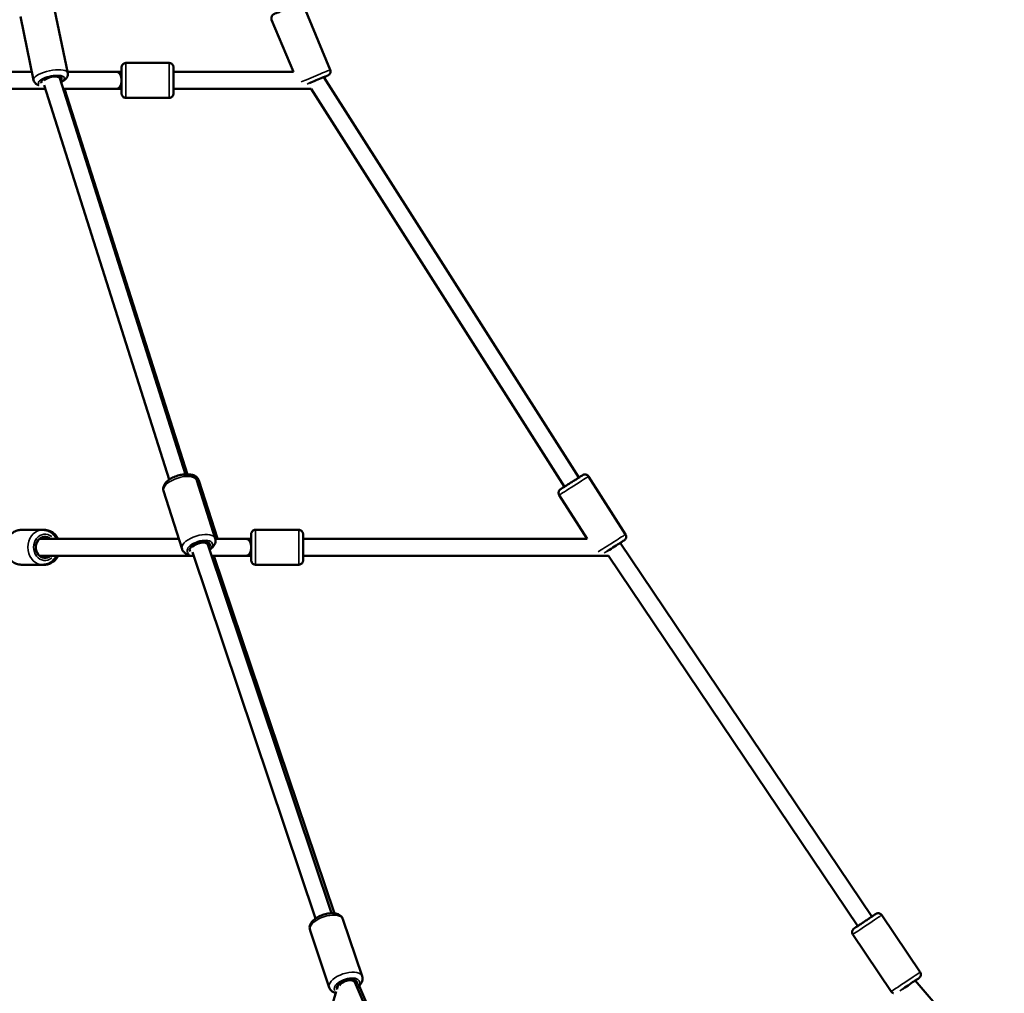
# Model space of a CAD drawing. Units: millimetres. Extents: x -733 to 32738, y 6 to 23459.
# Drawn here: x 7384 to 8543, y 20351 to 21497 of the extents above; entities that cross this region are included whole.
import ezdxf

# ---------------------------------------------------------------- set-up
doc = ezdxf.new("R2010")
doc.units = ezdxf.units.MM
doc.header["$MEASUREMENT"] = 0
doc.layers.add('Visible (ISO)', color=7, linetype='Continuous', lineweight=50)
doc.layers.add('Visible Narrow (ISO)', color=7, linetype='Continuous', lineweight=35)
doc.styles.get("Standard").update_dxf_attribs({"font": 'square721_bt_roman.ttf'})
doc.dimstyles.get("Standard").update_dxf_attribs({"dimtxt": 200, "dimasz": 100, "dimexe": 0.18, "dimexo": 0.0625, "dimgap": 40, "dimtad": 1, "dimdec": 0, "dimlfac": 0.1, "dimrnd": 5, "dimzin": 0, "dimdsep": 46, "dimtxsty": 'Standard', "dimcen": 0.09, "dimse1": 1, "dimse2": 1, "dimadec": 0, "dimazin": 0, "dimtfac": 1, "dimtdec": 0, "dimtofl": 0, "dimtmove": 0, "dimatfit": 3, "dimfxl": 1, "dimtolj": 1, "dimtzin": 0, "dimarcsym": 0})

# ---------------------------------------------------------------- blocks, each defined once
blk = doc.blocks.new('*D7')
at = {"color": 0, "lineweight": -2, "transparency": 16777216}
blk.add_line((202.2, 22848.1), (14021.5, 22848.1), dxfattribs=at)
at = {"color": 0, "transparency": 16777216}
for points in [[(202.2, 22881.5), (202.2, 22814.8), (2.2, 22848.1)], [(14021.5, 22881.5), (14021.5, 22814.8), (14221.5, 22848.1)]]:
    blk.add_solid(points, dxfattribs=at)
at = {"layer": 'Defpoints', "color": 0, "transparency": 16777216}
for p in [(14221.5, 22848.1), (2.2, 16418.1), (14221.5, 16418.1)]:
    blk.add_point(p, dxfattribs=at)
at = {"color": 0, "transparency": 16777216, "insert": (7111.8, 23183.2), "char_height": 420, "attachment_point": 5}
blk.add_mtext('\\A1;1420', dxfattribs=at)

msp = doc.modelspace()

# ---------------------------------------------------------------- linework, layer by layer
at = {"layer": 'Visible (ISO)'}
for p, q in [((7440.6, 21434.5), (7425.1, 21509.3)), ((7749.8, 21438.3), (7718.6, 21513)), ((7400.5, 21426.2), (7385, 21501)), ((7706.4, 21435.8), (7680.7, 21497.2)), ((7560.1, 21446.3), (7509.1, 21446.3)), ((7331.4, 21435.8), (7398.5, 21435.8)), ((7431.2, 21428.3), (7430.8, 21430.2)), ((7579.3, 20961.9), (7431.2, 21428.4)), ((7498.3, 21435.8), (7440.4, 21435.8)), ((7498.3, 21435.8), (7504.1, 21435.8)), ((7565.1, 21435.8), (7706.4, 21435.8)), ((8042.4, 20958.2), (7742.2, 21429.7)), ((7331.4, 21415.8), (7414.2, 21415.8)), ((7560.2, 20955.9), (7412.8, 21420.1)), ((7498.3, 21415.8), (7435.2, 21415.8)), ((7581.7, 20961.8), (7436.8, 21415.8)), ((7498.3, 21415.8), (7504.1, 21415.8)), ((7565.1, 21415.8), (7727.3, 21415.8)), ((8025.5, 20947.4), (7727.3, 21415.8)), ((7560.1, 21405.3), (7509.1, 21405.3)), ((7614.3, 20886.5), (7592.6, 20954.8)), ((7616.8, 20886.5), (7595, 20954.8)), ((8097.5, 20891.3), (8054, 20959.6)), ((7575.2, 20874.1), (7553.5, 20942.4)), ((8052.1, 20886.1), (8019.4, 20937.6)), ((7411.4, 20896.6), (7385.9, 20896.6)), ((7413.2, 20896.6), (7411.4, 20896.6)), ((7712.7, 20896.6), (7661.7, 20896.6)), ((7407.4, 20886.1), (7571.4, 20886.1)), ((7605.5, 20879.3), (7604.5, 20882.4)), ((7650.9, 20886.1), (7614.4, 20886.1)), ((7650.9, 20886.1), (7656.7, 20886.1)), ((7717.7, 20886.1), (8052.1, 20886.1)), ((8387.5, 20441.4), (8091.3, 20881.4)), ((7732.3, 20438.9), (7587.4, 20870.4)), ((7751.3, 20445.3), (7605.5, 20879.3)), ((7407.4, 20866.1), (7588.8, 20866.1)), ((7650.9, 20866.1), (7609.9, 20866.1)), ((7754.6, 20445.1), (7612.5, 20866.1)), ((7650.9, 20866.1), (7656.7, 20866.1)), ((7717.7, 20866.1), (8077.5, 20866.1)), ((8371, 20430.2), (8077.5, 20866.1)), ((7411.4, 20855.6), (7385.9, 20855.6)), ((7413.2, 20855.6), (7411.4, 20855.6)), ((7712.7, 20855.6), (7661.7, 20855.6)), ((8444.3, 20375.9), (8399.1, 20443.1)), ((7787.3, 20371), (7764.7, 20438.2)), ((7748.4, 20357.9), (7725.9, 20425.1)), ((8410.3, 20353), (8365, 20420.2)), ((7757.7, 20356.5), (7758.8, 20360.1)), ((7758.8, 20360.1), (7758.6, 20360.6)), ((7778.6, 20363.9), (7777.6, 20366.9)), ((8191.9, 19409.8), (7778.6, 20364)), ((7830.8, 20251.7), (7783.8, 20359.7)), ((9272.5, 19405), (8438.4, 20365.9)), ((7729.6, 20259.4), (7756.8, 20353.1))]:
    msp.add_line(p, q, dxfattribs=at)
for centre, major_axis, ratio, start_param, end_param in [((7565.1, 21425.8), (0, -12.5), 0.001652, 2.498092, 6.926686), ((7421.5, 21425.8), (-12.2, -2.5), 0.334454, 2.538973, 6.433588), ((7421.5, 21425.8), (9.68, 2.53), 0.402072, 2.558425, 2.563597), ((7421.5, 21425.8), (9.68, 2.53), 0.402072, 0.020719, 2.558425), ((7498.3, 21425.8), (0, -10), 0.575838, 1.635063, 3.141593), ((7498.3, 21425.8), (0, -10), 0.575838, 0, 1.506529), ((7732.8, 21425.8), (11.5, 4.8), 0.001483, 5.660053, 8.563018), ((7732.8, 21425.8), (-8.9, -4.65), 0.001147, 4.708475, 4.713648), ((7732.8, 21425.8), (-8.9, -4.65), 0.001147, 4.70416, 4.708475), ((7413.9, 20876.1), (0, -12.5), 0.866636, 2.498092, 6.926686), ((7596.1, 20876), (-11.9, -3.8), 0.465571, 2.506155, 6.485061), ((7596, 20876.1), (9.51, 3.11), 0.474863, 0.003913, 2.537095), ((7650.9, 20876.1), (0, 10), 0.575774, 4.760708, 6.283185), ((7717.7, 20876.1), (0, -12.5), 0.001223, 2.498092, 6.926686), ((8082.9, 20876), (10.5, 6.7), 0.00081, 5.640574, 8.655732), ((7596, 20876.1), (9.51, 3.11), 0.474863, 2.537095, 2.538752), ((7650.9, 20876.1), (0, 10), 0.575774, 3.141593, 4.66407), ((7769.3, 20360.3), (-11.8, -4), 0.48405, 2.542904, 6.407823), ((7769.3, 20360.3), (9.34, 3.58), 0.527317, 0.022369, 2.510813), ((7769.3, 20360.3), (9.34, 3.58), 0.527317, 2.510813, 2.515915), ((8430.1, 20360.3), (10.4, 7), 0.000792, 5.64988, 8.586299), ((8430.1, 20360.3), (-7.95, -6.09), 0.000744, 4.711613, 4.716715), ((8430.1, 20360.3), (-7.95, -6.09), 0.000744, 4.708378, 4.711613)]:
    msp.add_ellipse(centre, major_axis=major_axis, ratio=ratio, start_param=start_param, end_param=end_param, dxfattribs=at)
for points, knots in [([(7680.7, 21497.2), (7680.5, 21497.7), (7680.4, 21498.3), (7680.3, 21499.3), (7680.4, 21499.9), (7680.7, 21500.9), (7680.9, 21501.4), (7681.4, 21502.3), (7681.8, 21502.7), (7682.4, 21503.2), (7682.6, 21503.3), (7682.9, 21503.5), (7683, 21503.5), (7683.1, 21503.6), (7683.1, 21503.6), (7683.2, 21503.6), (7683.2, 21503.7), (7683.2, 21503.7), (7683.3, 21503.7), (7683.3, 21503.7), (7683.3, 21503.7), (7683.4, 21503.7), (7683.4, 21503.8), (7683.6, 21503.8), (7683.7, 21503.9), (7684.1, 21504.1), (7684.5, 21504.2), (7685.6, 21504.7), (7686.6, 21505.1), (7688.8, 21506), (7690.1, 21506.6), (7692.8, 21507.7), (7694.3, 21508.3), (7697.3, 21509.6), (7698.9, 21510.2), (7701.9, 21511.5), (7703.4, 21512.1), (7706, 21513.2), (7707.2, 21513.7), (7709.3, 21514.6), (7710.2, 21514.9), (7711.4, 21515.5), (7711.8, 21515.6), (7712.1, 21515.7), (7712.1, 21515.7), (7712.2, 21515.8), (7712.2, 21515.8), (7712.2, 21515.8), (7712.2, 21515.8), (7712.3, 21515.8), (7712.3, 21515.8), (7712.4, 21515.8), (7712.4, 21515.9), (7712.5, 21515.9), (7712.6, 21515.9), (7712.7, 21515.9), (7712.8, 21516), (7713.1, 21516), (7713.3, 21516.1), (7713.9, 21516.1), (7714.4, 21516.1), (7715.3, 21515.9), (7715.8, 21515.8), (7716.7, 21515.3), (7717.2, 21515), (7717.9, 21514.2), (7718.2, 21513.8), (7718.5, 21513.2), (7718.5, 21513.1), (7718.6, 21513)], [0, 0, 0, 0, 0.16215, 0.16215, 0.321371, 0.321371, 0.480696, 0.480696, 0.63999, 0.63999, 0.717565, 0.717565, 0.738266, 0.738266, 0.752731, 0.752731, 0.770365, 0.770365, 0.787943, 0.787943, 0.818183, 0.818183, 0.894913, 0.894913, 1.125263, 1.125263, 1.446161, 1.446161, 1.958716, 1.958716, 2.454702, 2.454702, 2.949458, 2.949458, 3.443884, 3.443884, 3.938246, 3.938246, 4.432707, 4.432707, 4.927589, 4.927589, 5.424176, 5.424176, 5.494808, 5.494808, 5.521324, 5.521324, 5.539219, 5.539219, 5.554154, 5.554154, 5.57216, 5.57216, 5.58955, 5.58955, 5.61836, 5.61836, 5.678951, 5.678951, 5.803579, 5.803579, 5.961452, 5.961452, 6.120752, 6.120752, 6.280072, 6.280072, 6.309474, 6.309474, 6.309474, 6.309474]), ([(7509.1, 21405.3), (7508.6, 21405.3), (7508, 21405.4), (7507, 21405.7), (7506.5, 21405.9), (7505.7, 21406.6), (7505.3, 21407), (7504.7, 21407.9), (7504.5, 21408.3), (7504.2, 21409.1), (7504.2, 21409.4), (7504.1, 21409.7), (7504.1, 21409.7), (7504.1, 21409.8), (7504.1, 21409.9), (7504.1, 21409.9), (7504.1, 21410), (7504.1, 21410), (7504.1, 21410.1), (7504.1, 21410.1), (7504.1, 21410.1), (7504.1, 21410.2), (7504.1, 21410.3), (7504.1, 21410.4), (7504.1, 21410.6), (7504.1, 21411.1), (7504.1, 21411.5), (7504.1, 21412.8), (7504.1, 21413.8), (7504.1, 21416.2), (7504.1, 21417.6), (7504.1, 21420.6), (7504.1, 21422.3), (7504.1, 21425.5), (7504.1, 21427.2), (7504.1, 21430.4), (7504.1, 21432), (7504.1, 21434.9), (7504.1, 21436.2), (7504.1, 21438.4), (7504.1, 21439.3), (7504.1, 21440.7), (7504.1, 21441), (7504.1, 21441.3), (7504.1, 21441.4), (7504.1, 21441.5), (7504.1, 21441.5), (7504.1, 21441.6), (7504.1, 21441.6), (7504.1, 21441.7), (7504.1, 21441.8), (7504.1, 21441.9), (7504.1, 21441.9), (7504.2, 21442.1), (7504.2, 21442.2), (7504.3, 21442.6), (7504.4, 21442.9), (7504.6, 21443.5), (7504.9, 21444), (7505.5, 21444.8), (7505.9, 21445.1), (7506.8, 21445.7), (7507.3, 21445.9), (7508.2, 21446.2), (7508.7, 21446.3), (7509.1, 21446.3)], [0, 0, 0, 0, 0.162151, 0.162151, 0.321373, 0.321373, 0.480699, 0.480699, 0.639987, 0.639987, 0.717258, 0.717258, 0.736914, 0.736914, 0.751165, 0.751165, 0.769623, 0.769623, 0.788231, 0.788231, 0.820203, 0.820203, 0.901832, 0.901832, 1.146967, 1.146967, 1.461847, 1.461847, 1.974251, 1.974251, 2.470396, 2.470396, 2.965227, 2.965227, 3.459709, 3.459709, 3.954126, 3.954126, 4.448661, 4.448661, 4.94369, 4.94369, 5.440687, 5.440687, 5.516705, 5.516705, 5.543296, 5.543296, 5.55632, 5.55632, 5.573639, 5.573639, 5.59411, 5.59411, 5.630649, 5.630649, 5.709729, 5.709729, 5.851556, 5.851556, 6.010559, 6.010559, 6.169864, 6.169864, 6.303925, 6.303925, 6.303925, 6.303925]), ([(7560.1, 21446.3), (7560.6, 21446.3), (7561.2, 21446.2), (7562.2, 21445.8), (7562.7, 21445.6), (7563.5, 21444.9), (7563.9, 21444.5), (7564.5, 21443.7), (7564.7, 21443.2), (7565, 21442.4), (7565, 21442.2), (7565.1, 21441.9), (7565.1, 21441.8), (7565.1, 21441.7), (7565.1, 21441.7), (7565.1, 21441.6), (7565.1, 21441.5), (7565.1, 21441.5), (7565.1, 21441.5), (7565.1, 21441.4), (7565.1, 21441.4), (7565.1, 21441.3), (7565.1, 21441.3), (7565.1, 21441.1), (7565.1, 21440.9), (7565.1, 21440.4), (7565.1, 21440), (7565.1, 21438.8), (7565.1, 21437.7), (7565.1, 21436.2), (7565.1, 21436), (7565.1, 21435.8)], [0, 0, 0, 0, 0.162151, 0.162151, 0.321373, 0.321373, 0.480699, 0.480699, 0.639987, 0.639987, 0.717258, 0.717258, 0.736914, 0.736914, 0.751165, 0.751165, 0.769623, 0.769623, 0.788231, 0.788231, 0.820203, 0.820203, 0.901832, 0.901832, 1.146967, 1.146967, 1.461847, 1.461847, 1.974251, 1.974251, 2.070526, 2.070526, 2.070526, 2.070526]), ([(7749.8, 21438.3), (7750, 21437.8), (7750.1, 21437.2), (7750.2, 21436.2), (7750.2, 21435.6), (7749.9, 21434.6), (7749.7, 21434.1), (7749.1, 21433.2), (7748.7, 21432.8), (7748.1, 21432.3), (7747.9, 21432.2), (7747.6, 21432), (7747.6, 21432), (7747.5, 21431.9), (7747.5, 21431.9), (7747.4, 21431.9), (7747.4, 21431.8), (7747.3, 21431.8), (7747.3, 21431.8), (7747.2, 21431.8), (7747.2, 21431.8), (7747.2, 21431.8), (7747.1, 21431.7), (7747, 21431.7), (7746.9, 21431.6), (7746.4, 21431.4), (7746.1, 21431.3), (7744.9, 21430.8), (7744, 21430.4), (7742.6, 21429.8), (7742.4, 21429.8), (7742.2, 21429.7)], [0, 0, 0, 0, 0.16215, 0.16215, 0.321371, 0.321371, 0.480696, 0.480696, 0.63999, 0.63999, 0.717565, 0.717565, 0.738266, 0.738266, 0.752731, 0.752731, 0.770365, 0.770365, 0.787943, 0.787943, 0.818183, 0.818183, 0.894913, 0.894913, 1.125263, 1.125263, 1.446161, 1.446161, 1.958716, 1.958716, 2.053365, 2.053365, 2.053365, 2.053365]), ([(7400.5, 21426.2), (7400.7, 21425.3), (7401, 21424.5), (7402, 21423), (7402.6, 21422.4), (7404.2, 21421.2), (7405.2, 21420.8), (7406.3, 21420.4), (7406.4, 21420.3), (7406.6, 21420.3)], [0.5484124, 0.5484124, 0.5484124, 0.5484124, 0.6806384, 0.6806384, 0.8316307, 0.8316307, 1.0564118, 1.0564118, 1.0878505, 1.0878505, 1.0878505, 1.0878505]), ([(7432.7, 21423.7), (7433.3, 21424), (7434, 21424.4), (7436.4, 21425.8), (7437.8, 21426.9), (7439.5, 21429), (7439.9, 21429.7), (7440.6, 21431.4), (7440.9, 21432.6), (7440.7, 21434.1), (7440.7, 21434.3), (7440.6, 21434.5)], [2.7613656, 2.7613656, 2.7613656, 2.7613656, 2.9134052, 2.9134052, 3.3215808, 3.3215808, 3.4683434, 3.4683434, 3.6553738, 3.6553738, 3.6900051, 3.6900051, 3.6900051, 3.6900051]), ([(7565.1, 21415.8), (7565.1, 21415.2), (7565.1, 21414.7), (7565.1, 21413.1), (7565.1, 21412.2), (7565.1, 21410.9), (7565.1, 21410.5), (7565.1, 21410.2), (7565.1, 21410.2), (7565.1, 21410.1), (7565.1, 21410), (7565.1, 21409.9), (7565.1, 21409.9), (7565.1, 21409.8), (7565.1, 21409.8), (7565.1, 21409.7), (7565.1, 21409.6), (7565, 21409.4), (7565, 21409.3), (7564.9, 21408.9), (7564.8, 21408.7), (7564.6, 21408), (7564.3, 21407.6), (7563.7, 21406.8), (7563.3, 21406.4), (7562.4, 21405.8), (7561.9, 21405.6), (7561, 21405.3), (7560.5, 21405.3), (7560.1, 21405.3)], [4.23425, 4.23425, 4.23425, 4.23425, 4.448661, 4.448661, 4.94369, 4.94369, 5.440687, 5.440687, 5.516705, 5.516705, 5.543296, 5.543296, 5.55632, 5.55632, 5.573639, 5.573639, 5.59411, 5.59411, 5.630649, 5.630649, 5.709729, 5.709729, 5.851556, 5.851556, 6.010559, 6.010559, 6.169864, 6.169864, 6.303925, 6.303925, 6.303925, 6.303925]), ([(7553.5, 20942.4), (7553.2, 20943.4), (7553, 20944.6), (7553.2, 20946.9), (7553.6, 20948), (7554.7, 20950.4), (7555.6, 20951.7), (7558, 20954.2), (7559.6, 20955.5), (7563.2, 20957.7), (7565.1, 20958.7), (7569.1, 20960.2), (7571.2, 20960.8), (7575.3, 20961.7), (7577.4, 20961.9), (7581.4, 20961.9), (7583.4, 20961.7), (7587.1, 20960.6), (7588.9, 20959.8), (7591.3, 20957.5), (7592, 20956.3), (7592.5, 20954.9), (7592.6, 20954.9), (7592.6, 20954.8)], [4.13054, 4.13054, 4.13054, 4.13054, 4.318025, 4.318025, 4.530619, 4.530619, 4.824303, 4.824303, 5.203255, 5.203255, 5.572314, 5.572314, 5.928997, 5.928997, 6.287533, 6.287533, 6.66141, 6.66141, 7.028967, 7.028967, 7.258444, 7.258444, 7.272133, 7.272133, 7.272133, 7.272133]), ([(7595, 20954.8), (7594.7, 20955.9), (7594.1, 20956.9), (7592.6, 20958.6), (7591.7, 20959.4), (7589.4, 20960.7), (7587.9, 20961.2), (7584.9, 20961.8), (7583.3, 20961.9), (7581.7, 20961.9)], [5.3309922, 5.3309922, 5.3309922, 5.3309922, 5.5181596, 5.5181596, 5.7304299, 5.7304299, 6.0239002, 6.0239002, 6.3186889, 6.3186889, 6.3186889, 6.3186889]), ([(8019.4, 20937.6), (8019.1, 20938), (8018.9, 20938.5), (8018.6, 20939.6), (8018.6, 20940.1), (8018.6, 20941.2), (8018.8, 20941.7), (8019.2, 20942.7), (8019.5, 20943.1), (8020, 20943.7), (8020.2, 20943.9), (8020.5, 20944.2), (8020.5, 20944.2), (8020.6, 20944.3), (8020.7, 20944.3), (8020.7, 20944.4), (8020.8, 20944.4), (8020.8, 20944.4), (8020.8, 20944.4), (8020.8, 20944.4), (8020.8, 20944.4), (8020.9, 20944.5), (8020.9, 20944.5), (8021, 20944.5), (8021.1, 20944.6), (8021.6, 20944.9), (8022.3, 20945.4), (8024.1, 20946.5), (8025.1, 20947.2), (8027.4, 20948.6), (8028.7, 20949.4), (8031.3, 20951.1), (8032.7, 20952), (8035.5, 20953.8), (8036.9, 20954.7), (8039.5, 20956.3), (8040.8, 20957.1), (8043, 20958.5), (8044, 20959.2), (8045.6, 20960.2), (8046.2, 20960.6), (8046.7, 20960.9), (8046.9, 20961), (8047, 20961.1), (8047.1, 20961.1), (8047.2, 20961.2), (8047.2, 20961.2), (8047.2, 20961.2), (8047.2, 20961.2), (8047.3, 20961.3), (8047.3, 20961.3), (8047.4, 20961.3), (8047.4, 20961.3), (8047.5, 20961.4), (8047.6, 20961.4), (8047.8, 20961.5), (8047.9, 20961.6), (8048.4, 20961.8), (8048.8, 20961.8), (8049.7, 20961.9), (8050.2, 20961.9), (8051.3, 20961.7), (8051.8, 20961.5), (8052.7, 20961), (8053.1, 20960.6), (8053.7, 20960), (8053.8, 20959.8), (8054, 20959.6)], [0, 0, 0, 0, 0.162147, 0.162147, 0.321365, 0.321365, 0.480688, 0.480688, 0.639999, 0.639999, 0.718485, 0.718485, 0.74611, 0.74611, 0.762401, 0.762401, 0.775648, 0.775648, 0.789225, 0.789225, 0.814273, 0.814273, 0.881226, 0.881226, 1.082196, 1.082196, 1.696188, 1.696188, 2.192051, 2.192051, 2.686706, 2.686706, 3.180957, 3.180957, 3.675111, 3.675111, 4.169269, 4.169269, 4.663536, 4.663536, 5.158228, 5.158228, 5.404904, 5.404904, 5.540858, 5.540858, 5.557719, 5.557719, 5.571948, 5.571948, 5.585851, 5.585851, 5.598608, 5.598608, 5.62029, 5.62029, 5.667631, 5.667631, 5.779027, 5.779027, 5.936194, 5.936194, 6.095517, 6.095517, 6.254834, 6.254834, 6.334704, 6.334704, 6.334704, 6.334704]), ([(7385.9, 20855.6), (7384, 20855.6), (7382.1, 20856), (7378.5, 20857.3), (7376.7, 20858.2), (7373.6, 20860.7), (7372.2, 20862.3), (7369.9, 20865.8), (7369, 20867.7), (7367.8, 20871.9), (7367.5, 20874.1), (7367.5, 20878.6), (7367.9, 20880.8), (7369.2, 20885), (7370.2, 20887), (7372.6, 20890.5), (7374.1, 20892.1), (7377.5, 20894.5), (7379.3, 20895.4), (7382.8, 20896.4), (7384.4, 20896.6), (7385.9, 20896.6)], [1.570796, 1.570796, 1.570796, 1.570796, 1.869766, 1.869766, 2.173819, 2.173819, 2.489726, 2.489726, 2.817364, 2.817364, 3.152036, 3.152036, 3.488764, 3.488764, 3.823121, 3.823121, 4.149841, 4.149841, 4.464052, 4.464052, 4.712389, 4.712389, 4.712389, 4.712389]), ([(7427.5, 20886.1), (7427, 20887.1), (7426.5, 20888), (7424.7, 20890.5), (7423.2, 20892.1), (7419.9, 20894.5), (7418, 20895.4), (7414.6, 20896.4), (7413, 20896.6), (7411.4, 20896.6)], [6.807506, 6.807506, 6.807506, 6.807506, 6.964714, 6.964714, 7.291434, 7.291434, 7.605644, 7.605644, 7.853982, 7.853982, 7.853982, 7.853982]), ([(7413.2, 20896.6), (7415.1, 20896.6), (7417, 20896.3), (7420.6, 20895), (7422.3, 20894.1), (7425.5, 20891.6), (7426.9, 20890), (7428.4, 20887.6), (7428.9, 20886.9), (7429.2, 20886.1)], [1.570796, 1.570796, 1.570796, 1.570796, 1.869545, 1.869545, 2.173437, 2.173437, 2.489317, 2.489317, 2.617128, 2.617128, 2.617128, 2.617128]), ([(7661.7, 20855.6), (7661.2, 20855.6), (7660.6, 20855.7), (7659.6, 20856.1), (7659.1, 20856.3), (7658.3, 20857), (7657.9, 20857.4), (7657.3, 20858.2), (7657.1, 20858.7), (7656.8, 20859.5), (7656.8, 20859.7), (7656.7, 20860.1), (7656.7, 20860.1), (7656.7, 20860.3), (7656.7, 20860.3), (7656.7, 20860.4), (7656.7, 20860.4), (7656.7, 20860.5), (7656.7, 20860.5), (7656.7, 20860.5), (7656.7, 20860.5), (7656.7, 20860.6), (7656.7, 20860.6), (7656.7, 20860.8), (7656.7, 20860.9), (7656.7, 20861.3), (7656.7, 20861.7), (7656.7, 20862.9), (7656.7, 20863.9), (7656.7, 20866.2), (7656.7, 20867.6), (7656.7, 20870.5), (7656.7, 20872.1), (7656.7, 20875.4), (7656.7, 20877.1), (7656.7, 20880.3), (7656.7, 20881.9), (7656.7, 20884.8), (7656.7, 20886.2), (7656.7, 20888.5), (7656.7, 20889.4), (7656.7, 20890.9), (7656.7, 20891.3), (7656.7, 20891.6), (7656.7, 20891.7), (7656.7, 20891.8), (7656.7, 20891.8), (7656.7, 20891.9), (7656.7, 20891.9), (7656.7, 20892), (7656.7, 20892), (7656.7, 20892.1), (7656.7, 20892.2), (7656.8, 20892.3), (7656.8, 20892.4), (7656.8, 20892.6), (7656.8, 20892.8), (7657, 20893.4), (7657.2, 20893.7), (7657.6, 20894.6), (7657.9, 20895), (7658.7, 20895.7), (7659.2, 20896), (7660.1, 20896.4), (7660.7, 20896.6), (7661.4, 20896.6), (7661.5, 20896.6), (7661.7, 20896.6)], [0, 0, 0, 0, 0.162149, 0.162149, 0.321368, 0.321368, 0.480692, 0.480692, 0.639994, 0.639994, 0.717979, 0.717979, 0.74074, 0.74074, 0.755697, 0.755697, 0.771897, 0.771897, 0.78789, 0.78789, 0.815719, 0.815719, 0.88638, 0.88638, 1.098452, 1.098452, 1.417816, 1.417816, 1.930428, 1.930428, 2.426168, 2.426168, 2.920807, 2.920807, 3.415147, 3.415147, 3.909425, 3.909425, 4.403774, 4.403774, 4.898441, 4.898441, 5.394404, 5.394404, 5.52633, 5.52633, 5.54266, 5.54266, 5.559233, 5.559233, 5.576907, 5.576907, 5.592407, 5.592407, 5.61817, 5.61817, 5.672622, 5.672622, 5.790858, 5.790858, 5.948246, 5.948246, 6.107552, 6.107552, 6.266871, 6.266871, 6.318732, 6.318732, 6.318732, 6.318732]), ([(7712.7, 20896.6), (7713.2, 20896.6), (7713.8, 20896.6), (7714.8, 20896.2), (7715.3, 20896), (7716.1, 20895.3), (7716.5, 20894.9), (7717.1, 20894.1), (7717.4, 20893.6), (7717.6, 20892.8), (7717.6, 20892.5), (7717.7, 20892.2), (7717.7, 20892.1), (7717.7, 20892), (7717.7, 20892), (7717.7, 20891.9), (7717.7, 20891.9), (7717.7, 20891.8), (7717.7, 20891.8), (7717.7, 20891.8), (7717.7, 20891.8), (7717.7, 20891.7), (7717.7, 20891.7), (7717.7, 20891.5), (7717.7, 20891.4), (7717.7, 20891), (7717.7, 20890.6), (7717.7, 20889.4), (7717.7, 20888.4), (7717.7, 20886.9), (7717.7, 20886.5), (7717.7, 20886.1)], [0, 0, 0, 0, 0.162149, 0.162149, 0.321368, 0.321368, 0.480692, 0.480692, 0.639994, 0.639994, 0.717979, 0.717979, 0.74074, 0.74074, 0.755697, 0.755697, 0.771897, 0.771897, 0.78789, 0.78789, 0.815719, 0.815719, 0.88638, 0.88638, 1.098452, 1.098452, 1.417816, 1.417816, 1.930428, 1.930428, 2.077773, 2.077773, 2.077773, 2.077773]), ([(7607.6, 20873.1), (7609.3, 20874.2), (7610.8, 20875.5), (7613.2, 20878.5), (7614.1, 20880.2), (7614.7, 20883.5), (7614.7, 20884.9), (7614.3, 20886.3), (7614.3, 20886.4), (7614.3, 20886.5)], [4.3132013, 4.3132013, 4.3132013, 4.3132013, 4.6835146, 4.6835146, 5.0510717, 5.0510717, 5.2805492, 5.2805492, 5.2942377, 5.2942377, 5.2942377, 5.2942377]), ([(8097.5, 20891.3), (8097.8, 20890.8), (8098, 20890.3), (8098.2, 20889.3), (8098.3, 20888.7), (8098.2, 20887.7), (8098.1, 20887.1), (8097.7, 20886.2), (8097.4, 20885.7), (8096.8, 20885.1), (8096.7, 20884.9), (8096.4, 20884.7), (8096.3, 20884.6), (8096.2, 20884.5), (8096.2, 20884.5), (8096.1, 20884.5), (8096.1, 20884.5), (8096.1, 20884.4), (8096, 20884.4), (8096, 20884.4), (8096, 20884.4), (8096, 20884.4), (8095.9, 20884.4), (8095.8, 20884.3), (8095.8, 20884.3), (8095.2, 20883.9), (8094.5, 20883.5), (8092.9, 20882.4), (8092.1, 20881.9), (8091.3, 20881.4)], [0, 0, 0, 0, 0.162147, 0.162147, 0.321365, 0.321365, 0.480688, 0.480688, 0.639999, 0.639999, 0.718485, 0.718485, 0.74611, 0.74611, 0.762401, 0.762401, 0.775648, 0.775648, 0.789225, 0.789225, 0.814273, 0.814273, 0.881226, 0.881226, 1.082196, 1.082196, 1.696188, 1.696188, 2.083009, 2.083009, 2.083009, 2.083009]), ([(7575.2, 20874.1), (7575.5, 20873), (7576.1, 20872), (7577.6, 20870.2), (7578.5, 20869.5), (7580.8, 20868.2), (7582.3, 20867.7), (7583.9, 20867.3), (7584.1, 20867.3), (7584.2, 20867.3)], [2.152645, 2.152645, 2.152645, 2.152645, 2.3401293, 2.3401293, 2.5527234, 2.5527234, 2.8464076, 2.8464076, 2.8745875, 2.8745875, 2.8745875, 2.8745875]), ([(7411.4, 20855.6), (7413.3, 20855.6), (7415.2, 20856), (7418.9, 20857.3), (7420.6, 20858.2), (7423.7, 20860.7), (7425.1, 20862.3), (7426.7, 20864.7), (7427.1, 20865.4), (7427.5, 20866.1)], [4.712389, 4.712389, 4.712389, 4.712389, 5.011359, 5.011359, 5.315412, 5.315412, 5.631319, 5.631319, 5.758865, 5.758865, 5.758865, 5.758865]), ([(7429.2, 20866.1), (7428.8, 20865.2), (7428.3, 20864.3), (7426.4, 20861.8), (7425, 20860.2), (7421.6, 20857.8), (7419.8, 20856.9), (7416.3, 20855.9), (7414.7, 20855.6), (7413.2, 20855.6)], [3.666057, 3.666057, 3.666057, 3.666057, 3.823193, 3.823193, 4.150001, 4.150001, 4.464174, 4.464174, 4.712389, 4.712389, 4.712389, 4.712389]), ([(7717.7, 20866.1), (7717.7, 20865.7), (7717.7, 20865.3), (7717.7, 20863.8), (7717.7, 20862.9), (7717.7, 20861.4), (7717.7, 20861), (7717.7, 20860.7), (7717.7, 20860.6), (7717.7, 20860.5), (7717.7, 20860.5), (7717.7, 20860.4), (7717.7, 20860.4), (7717.7, 20860.3), (7717.7, 20860.3), (7717.7, 20860.2), (7717.7, 20860.1), (7717.7, 20860), (7717.7, 20859.9), (7717.6, 20859.6), (7717.6, 20859.5), (7717.4, 20858.9), (7717.3, 20858.5), (7716.8, 20857.7), (7716.5, 20857.3), (7715.7, 20856.6), (7715.2, 20856.3), (7714.3, 20855.9), (7713.8, 20855.7), (7713.1, 20855.7), (7712.9, 20855.6), (7712.7, 20855.6)], [4.241573, 4.241573, 4.241573, 4.241573, 4.403774, 4.403774, 4.898441, 4.898441, 5.394404, 5.394404, 5.52633, 5.52633, 5.54266, 5.54266, 5.559233, 5.559233, 5.576907, 5.576907, 5.592407, 5.592407, 5.61817, 5.61817, 5.672622, 5.672622, 5.790858, 5.790858, 5.948246, 5.948246, 6.107552, 6.107552, 6.266871, 6.266871, 6.318732, 6.318732, 6.318732, 6.318732]), ([(7725.9, 20425.1), (7725.5, 20426.2), (7725.4, 20427.4), (7725.5, 20429.8), (7725.8, 20430.9), (7726.9, 20433.5), (7727.8, 20434.8), (7730.2, 20437.4), (7731.9, 20438.7), (7735.4, 20441), (7737.3, 20442), (7741.3, 20443.6), (7743.4, 20444.2), (7747.5, 20445.1), (7749.6, 20445.3), (7753.7, 20445.3), (7755.7, 20445.1), (7759.4, 20444), (7761.1, 20443.1), (7763.5, 20440.8), (7764.2, 20439.6), (7764.7, 20438.3), (7764.7, 20438.2), (7764.7, 20438.2)], [4.120313, 4.120313, 4.120313, 4.120313, 4.314922, 4.314922, 4.534687, 4.534687, 4.83273, 4.83273, 5.207634, 5.207634, 5.575256, 5.575256, 5.932099, 5.932099, 6.291146, 6.291146, 6.664184, 6.664184, 7.022792, 7.022792, 7.2551, 7.2551, 7.261905, 7.261905, 7.261905, 7.261905]), ([(8365, 20420.2), (8364.7, 20420.7), (8364.5, 20421.2), (8364.2, 20422.2), (8364.2, 20422.7), (8364.2, 20423.8), (8364.3, 20424.3), (8364.7, 20425.3), (8365, 20425.8), (8365.5, 20426.4), (8365.7, 20426.6), (8366, 20426.8), (8366, 20426.9), (8366.1, 20427), (8366.2, 20427), (8366.2, 20427), (8366.2, 20427), (8366.3, 20427.1), (8366.3, 20427.1), (8366.3, 20427.1), (8366.3, 20427.1), (8366.4, 20427.1), (8366.4, 20427.1), (8366.5, 20427.2), (8366.6, 20427.3), (8367.1, 20427.6), (8367.8, 20428.1), (8369.6, 20429.3), (8370.6, 20430), (8372.8, 20431.5), (8374, 20432.3), (8376.6, 20434), (8378, 20435), (8380.7, 20436.8), (8382.1, 20437.8), (8384.7, 20439.5), (8385.9, 20440.3), (8388.1, 20441.8), (8389.1, 20442.4), (8390.6, 20443.5), (8391.2, 20443.9), (8391.8, 20444.3), (8391.9, 20444.4), (8392.1, 20444.4), (8392.1, 20444.5), (8392.2, 20444.5), (8392.2, 20444.5), (8392.3, 20444.6), (8392.3, 20444.6), (8392.3, 20444.6), (8392.4, 20444.6), (8392.4, 20444.7), (8392.5, 20444.7), (8392.6, 20444.7), (8392.6, 20444.8), (8392.8, 20444.9), (8393, 20444.9), (8393.5, 20445.1), (8393.8, 20445.2), (8394.7, 20445.3), (8395.2, 20445.3), (8396.3, 20445.1), (8396.8, 20445), (8397.7, 20444.5), (8398.2, 20444.1), (8398.7, 20443.6), (8398.9, 20443.3), (8399.1, 20443.1)], [0, 0, 0, 0, 0.162147, 0.162147, 0.321365, 0.321365, 0.480688, 0.480688, 0.639999, 0.639999, 0.718503, 0.718503, 0.746402, 0.746402, 0.762775, 0.762775, 0.775864, 0.775864, 0.789343, 0.789343, 0.814318, 0.814318, 0.881407, 0.881407, 1.082792, 1.082792, 1.698102, 1.698102, 2.193734, 2.193734, 2.688376, 2.688376, 3.182618, 3.182618, 3.676766, 3.676766, 4.170918, 4.170918, 4.665177, 4.665177, 5.159853, 5.159853, 5.406493, 5.406493, 5.542331, 5.542331, 5.558712, 5.558712, 5.572512, 5.572512, 5.586215, 5.586215, 5.598799, 5.598799, 5.620114, 5.620114, 5.666616, 5.666616, 5.776774, 5.776774, 5.933798, 5.933798, 6.093124, 6.093124, 6.25244, 6.25244, 6.335557, 6.335557, 6.335557, 6.335557]), ([(7781.4, 20357.5), (7782.9, 20358.7), (7784.3, 20360.1), (7786.5, 20363.1), (7787.4, 20364.9), (7787.8, 20368.2), (7787.8, 20369.6), (7787.3, 20370.9), (7787.3, 20371), (7787.3, 20371)], [4.35032, 4.35032, 4.35032, 4.35032, 4.7067436, 4.7067436, 5.0653521, 5.0653521, 5.2976595, 5.2976595, 5.3044652, 5.3044652, 5.3044652, 5.3044652]), ([(8444.3, 20375.9), (8444.6, 20375.5), (8444.8, 20375), (8445.1, 20373.9), (8445.2, 20373.4), (8445.1, 20372.3), (8445, 20371.8), (8444.6, 20370.8), (8444.3, 20370.3), (8443.8, 20369.7), (8443.6, 20369.5), (8443.4, 20369.3), (8443.3, 20369.2), (8443.2, 20369.2), (8443.2, 20369.1), (8443.1, 20369.1), (8443.1, 20369.1), (8443.1, 20369.1), (8443, 20369), (8443, 20369), (8443, 20369), (8443, 20369), (8442.9, 20369), (8442.8, 20368.9), (8442.8, 20368.9), (8442.3, 20368.5), (8441.5, 20368), (8439.9, 20367), (8439.2, 20366.5), (8438.4, 20365.9)], [0, 0, 0, 0, 0.162147, 0.162147, 0.321365, 0.321365, 0.480688, 0.480688, 0.639999, 0.639999, 0.718503, 0.718503, 0.746402, 0.746402, 0.762775, 0.762775, 0.775864, 0.775864, 0.789343, 0.789343, 0.814318, 0.814318, 0.881407, 0.881407, 1.082792, 1.082792, 1.698102, 1.698102, 2.07433, 2.07433, 2.07433, 2.07433]), ([(7748.4, 20357.9), (7748.8, 20356.8), (7749.4, 20355.8), (7750.9, 20354), (7751.9, 20353.3), (7754, 20352.1), (7755.1, 20351.7), (7756.3, 20351.4)], [2.1628725, 2.1628725, 2.1628725, 2.1628725, 2.3574814, 2.3574814, 2.5772462, 2.5772462, 2.8031425, 2.8031425, 2.8031425, 2.8031425]), ([(8413, 20351), (8412.7, 20351.1), (8412.4, 20351.2), (8411.6, 20351.7), (8411.2, 20352), (8410.6, 20352.6), (8410.4, 20352.8), (8410.3, 20353)], [5.9919963, 5.9919963, 5.9919963, 5.9919963, 6.0931235, 6.0931235, 6.2524403, 6.2524403, 6.335557, 6.335557, 6.335557, 6.335557])]:
    msp.add_open_spline(points, degree=3, knots=knots, dxfattribs=at)
msp.add_open_spline([(7616.8, 20886.5), (7616.8, 20886.4), (7616.9, 20886.3), (7616.9, 20886.1)], degree=3, dxfattribs=at)
at = {"layer": 'Visible Narrow (ISO)'}
for centre, major_axis, ratio, start_param, end_param in [((7420.5, 21430.4), (20.1, 4.2), 0.334454, 0.15708, 2.984513), ((7509.1, 21425.8), (0, -20.5), 0.001652, 3.298672, 6.126106), ((7560.1, 21425.8), (0, 20.5), 0.001652, 0.15708, 2.984513), ((7565.1, 21425.8), (0, -15.5), 0.001652, 2.516067, 6.908711), ((7730.9, 21430.4), (18.9, 7.9), 0.001483, 0.132432, 2.516216), ((7421.5, 21425.8), (-15.2, -3.1), 0.334454, 2.530114, 6.481701), ((7732.8, 21425.8), (14.3, 6), 0.001483, 5.59672, 8.660456), ((7573, 20948.6), (-19.5, -6.2), 0.465571, 3.298672, 6.126106), ((7575.5, 20948.6), (19.5, 6.2), 0.464761, 5.826576, 6.259153), ((8036.7, 20948.6), (-17.3, -11), 0.00081, 3.298672, 6.126106), ((7411.4, 20876.1), (0, 20.5), 0.866636, 0.15708, 2.984513), ((7413.9, 20876.1), (0, -15.5), 0.866636, 2.516067, 6.908711), ((7413.2, 20876.1), (0, 20.5), 0.865413, 5.275024, 6.230124), ((7594.7, 20880.3), (19.5, 6.2), 0.465571, 0.15708, 2.984513), ((7661.7, 20876.1), (0, -20.5), 0.001223, 3.298672, 6.126106), ((7712.7, 20876.1), (0, 20.5), 0.001223, 0.15708, 2.984513), ((7717.7, 20876.1), (0, -15.5), 0.001223, 2.516067, 6.908711), ((7596.1, 20876), (-14.8, -4.7), 0.465571, 2.507462, 6.602675), ((7597.3, 20880.3), (19.5, 6.2), 0.464761, 6.247626, 6.281314), ((8080.2, 20880.3), (17.3, 11), 0.00081, 0.137149, 2.605838), ((8082.9, 20876), (13.1, 8.3), 0.00081, 5.593528, 8.821524), ((7413.2, 20876.1), (0, -20.5), 0.865413, 0.053061, 1.008162), ((7745.3, 20431.7), (-19.4, -6.5), 0.48405, 3.298672, 6.126106), ((8382, 20431.7), (-17, -11.4), 0.000792, 3.298672, 6.126106), ((7767.9, 20364.5), (19.4, 6.5), 0.48405, 0.15708, 2.984513), ((8427.3, 20364.5), (17, 11.4), 0.000792, 0.15708, 2.984513), ((8430.1, 20360.3), (12.9, 8.7), 0.000792, 5.592536, 8.696572), ((7769.3, 20360.3), (-14.7, -4.9), 0.48405, 2.534232, 6.471638)]:
    msp.add_ellipse(centre, major_axis=major_axis, ratio=ratio, start_param=start_param, end_param=end_param, dxfattribs=at)

# ---------------------------------------------------------------- dimensions: what is measured, and where the dimension line sits
dim = msp.add_linear_dim(base=(14221.5, 22848.1), p1=(2.2, 16418.1), p2=(14221.5, 16418.1), dimstyle='Standard', override={"dimtxt": 420, "dimasz": 200, "dimgap": 120})
dim.commit()
dim.dimension.update_dxf_attribs({"geometry": '*D7', "text_midpoint": (7111.8, 23183.2)})

doc.saveas('drawing.dxf')
